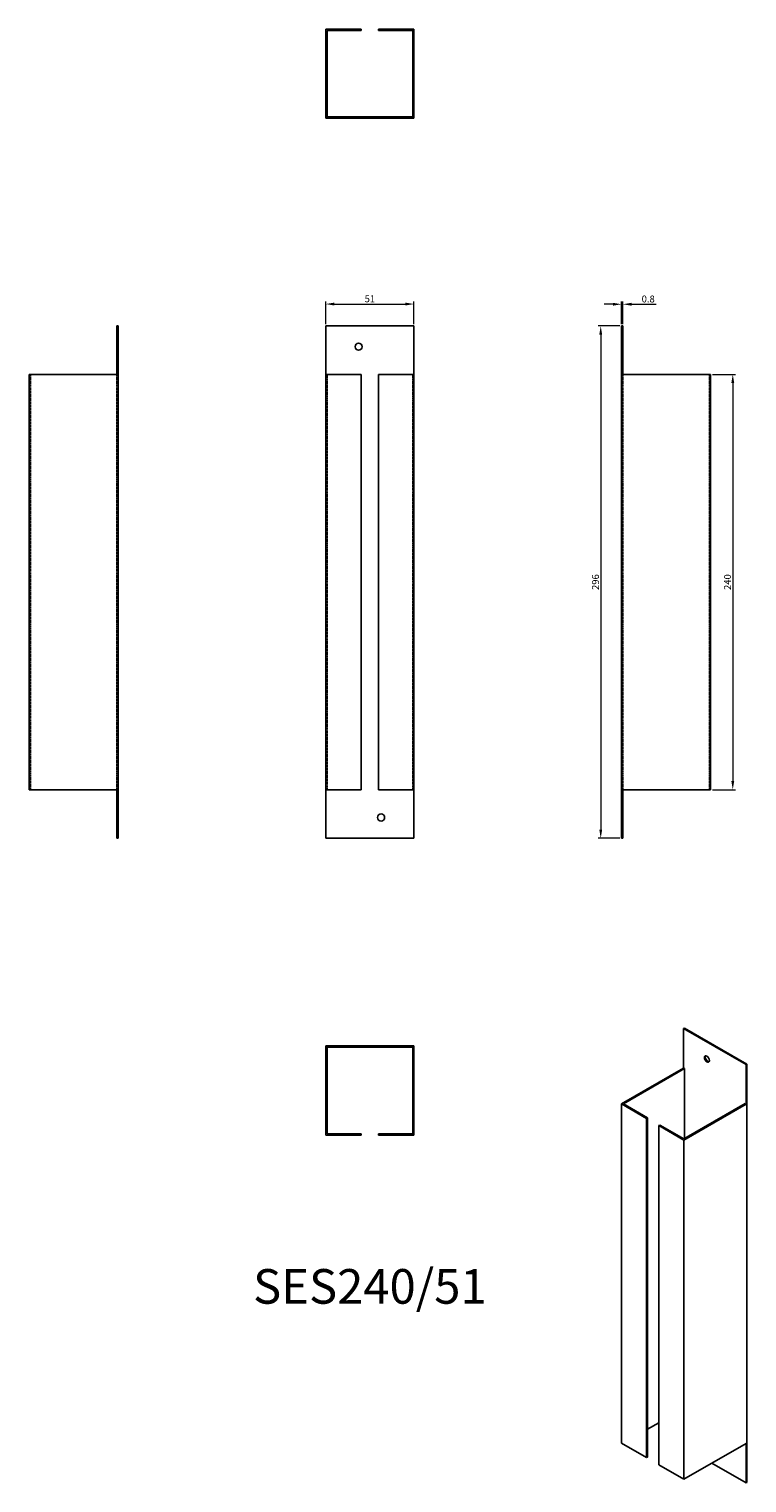
# Model space of a CAD drawing. Units: millimetres. Extents: x 397 to 812, y -75 to 765.
import ezdxf

# ---------------------------------------------------------------- set-up
doc = ezdxf.new("R2010")
doc.units = ezdxf.units.MM
doc.linetypes.add('DASHED', pattern=[0.2067, 0.1654, -0.0413])
for name, color, linetype, lineweight in [('Dimensions', 1, 'Continuous', 20), ('Part', 7, 'Continuous', 25), ('Text', 7, 'Continuous', 25)]:
    doc.layers.add(name, color=color, linetype=linetype, lineweight=lineweight)
doc.layers.add('Hidden', color=6, linetype='DASHED', lineweight=25, true_color=0xff00ff)
doc.styles.add('EU_style', font='arial.ttf')
doc.dimstyles.new('Dim_2D', dxfattribs={"dimtxt": 4, "dimasz": 5, "dimexe": 1.5, "dimexo": 1, "dimgap": 1, "dimtad": 1, "dimdec": 1, "dimdsep": 46, "dimtxsty": 'EU_style', "dimcen": 2.5, "dimclrd": 256, "dimclre": 256, "dimclrt": 256, "dimadec": 0, "dimazin": 0, "dimtfac": 1, "dimtdec": 1, "dimtmove": 0, "dimatfit": 3, "dimfxl": 1, "dimtolj": 1, "dimtzin": 0, "dimlwd": -1, "dimlwe": -1, "dimarcsym": 0})

# ---------------------------------------------------------------- blocks, each defined once
blk = doc.blocks.new('*D12')
at = {"layer": 'Defpoints', "color": 0, "transparency": 16777216}
for p in [(619.8, 606.35), (568.8, 593.72), (619.8, 593.72)]:
    blk.add_point(p, dxfattribs=at)
at = {"layer": 'Dimensions', "transparency": 16777216}
for p, q in [((568.8, 594.72), (568.8, 607.85)), ((573.8, 606.35), (614.8, 606.35)), ((619.8, 594.72), (619.8, 607.85))]:
    blk.add_line(p, q, dxfattribs=at)
for points in [[(573.8, 607.18), (573.8, 605.52), (568.8, 606.35)], [(614.8, 607.18), (614.8, 605.52), (619.8, 606.35)]]:
    blk.add_solid(points, dxfattribs=at)
at = {"layer": 'Dimensions', "transparency": 16777216, "insert": (594.3, 609.39), "char_height": 4, "attachment_point": 5, "style": 'EU_style'}
blk.add_mtext('\\A1;51', dxfattribs=at)
blk = doc.blocks.new('*D11')
at = {"layer": 'Defpoints', "color": 0, "transparency": 16777216}
for p in [(740.55, 606.24), (739.8, 593.72), (740.55, 593.72)]:
    blk.add_point(p, dxfattribs=at)
at = {"layer": 'Dimensions', "transparency": 16777216}
for p, q in [((734.8, 606.24), (729.8, 606.24)), ((739.8, 594.72), (739.8, 607.74)), ((739.8, 606.24), (740.55, 606.24)), ((740.55, 594.72), (740.55, 607.74)), ((745.55, 606.24), (759.84, 606.24))]:
    blk.add_line(p, q, dxfattribs=at)
for points in [[(734.8, 607.07), (734.8, 605.41), (739.8, 606.24)], [(745.55, 607.07), (745.55, 605.41), (740.55, 606.24)]]:
    blk.add_solid(points, dxfattribs=at)
at = {"layer": 'Dimensions', "transparency": 16777216, "insert": (755.19, 609.28), "char_height": 4, "attachment_point": 5, "style": 'EU_style'}
blk.add_mtext('\\A1;0.8', dxfattribs=at)
blk = doc.blocks.new('*D10')
at = {"layer": 'Defpoints', "color": 0, "transparency": 16777216}
for p in [(791.3, 565.72), (791.3, 325.72), (804.09, 325.72)]:
    blk.add_point(p, dxfattribs=at)
at = {"layer": 'Dimensions', "transparency": 16777216}
for p, q in [((792.3, 565.72), (805.59, 565.72)), ((804.09, 560.72), (804.09, 330.72)), ((792.3, 325.72), (805.59, 325.72))]:
    blk.add_line(p, q, dxfattribs=at)
for points in [[(803.26, 560.72), (804.92, 560.72), (804.09, 565.72)], [(803.26, 330.72), (804.92, 330.72), (804.09, 325.72)]]:
    blk.add_solid(points, dxfattribs=at)
at = {"layer": 'Dimensions', "transparency": 16777216, "insert": (801.05, 445.72), "char_height": 4, "attachment_point": 5, "rotation": 90, "style": 'EU_style'}
blk.add_mtext('\\A1;240', dxfattribs=at)
blk = doc.blocks.new('*D9')
at = {"layer": 'Defpoints', "color": 0, "transparency": 16777216}
for p in [(739.8, 593.72), (727.76, 297.72), (739.8, 297.72)]:
    blk.add_point(p, dxfattribs=at)
at = {"layer": 'Dimensions', "transparency": 16777216}
for p, q in [((738.8, 593.72), (726.26, 593.72)), ((727.76, 588.72), (727.76, 302.72)), ((738.8, 297.72), (726.26, 297.72))]:
    blk.add_line(p, q, dxfattribs=at)
for points in [[(726.93, 588.72), (728.59, 588.72), (727.76, 593.72)], [(726.93, 302.72), (728.59, 302.72), (727.76, 297.72)]]:
    blk.add_solid(points, dxfattribs=at)
at = {"layer": 'Dimensions', "transparency": 16777216, "insert": (724.72, 445.72), "char_height": 4, "attachment_point": 5, "rotation": 90, "style": 'EU_style'}
blk.add_mtext('\\A1;296', dxfattribs=at)

msp = doc.modelspace()

# ---------------------------------------------------------------- linework, layer by layer
at = {"layer": 'Hidden'}
for p, q in [((585.75, 714.47), (585.75, 713.72)), ((589.85, 714.47), (589.85, 713.72)), ((598.75, 714.47), (598.75, 713.72)), ((602.85, 714.47), (602.85, 713.72)), ((398.05, 565.72), (398.05, 325.72)), ((448.05, 565.72), (448.05, 325.72)), ((569.55, 325.72), (569.55, 565.72)), ((619.05, 325.72), (619.05, 565.72)), ((740.55, 565.72), (740.55, 325.72)), ((790.55, 565.72), (790.55, 325.72))]:
    msp.add_line(p, q, dxfattribs=at)
at = {"layer": 'Part'}
for p, q in [((589.3, 765.22), (568.8, 765.22)), ((568.8, 765.22), (568.8, 714.47)), ((569.55, 714.47), (569.55, 764.47)), ((569.55, 764.47), (589.3, 764.47)), ((589.3, 764.47), (589.3, 765.22)), ((619.8, 765.22), (599.3, 765.22)), ((599.3, 765.22), (599.3, 764.47)), ((599.3, 764.47), (619.05, 764.47)), ((619.05, 764.47), (619.05, 714.47)), ((619.8, 714.47), (619.8, 765.22)), ((568.8, 714.47), (619.8, 714.47)), ((568.8, 713.72), (568.8, 714.47)), ((619.8, 714.47), (619.8, 713.72)), ((619.8, 713.72), (568.8, 713.72)), ((448.05, 593.72), (448.8, 593.72)), ((448.05, 565.72), (448.05, 593.72)), ((448.8, 297.72), (448.8, 593.72)), ((568.8, 565.72), (568.8, 593.72)), ((568.8, 593.72), (619.8, 593.72)), ((619.8, 565.72), (619.8, 593.72)), ((739.8, 297.72), (739.8, 593.72)), ((739.8, 593.72), (740.55, 593.72)), ((740.55, 565.72), (740.55, 593.72)), ((397.3, 565.72), (448.05, 565.72)), ((397.3, 325.72), (397.3, 565.72)), ((568.8, 565.72), (589.3, 565.72)), ((568.8, 565.72), (568.8, 325.72)), ((589.3, 325.72), (589.3, 565.72)), ((599.3, 565.72), (619.8, 565.72)), ((599.3, 325.72), (599.3, 565.72)), ((619.8, 325.72), (619.8, 565.72)), ((740.55, 565.72), (791.3, 565.72)), ((791.3, 565.72), (791.3, 325.72)), ((448.05, 325.72), (397.3, 325.72)), ((448.05, 325.72), (448.05, 297.72)), ((589.3, 325.72), (568.8, 325.72)), ((568.8, 325.72), (568.8, 297.72)), ((619.8, 325.72), (599.3, 325.72)), ((619.8, 325.72), (619.8, 297.72)), ((791.3, 325.72), (740.55, 325.72)), ((740.55, 325.72), (740.55, 297.72)), ((448.05, 297.72), (448.8, 297.72)), ((568.8, 297.72), (619.8, 297.72)), ((739.8, 297.72), (740.55, 297.72)), ((776.21, 188.08), (775.68, 187.78)), ((775.68, 164.91), (775.68, 187.78)), ((775.68, 187.78), (811.74, 166.95)), ((812.28, 167.26), (776.21, 188.08)), ((619.8, 177.72), (568.8, 177.72)), ((568.8, 177.72), (568.8, 176.97)), ((568.8, 176.97), (619.8, 176.97)), ((568.8, 176.97), (568.8, 126.22)), ((569.55, 126.97), (569.55, 176.97)), ((619.05, 176.97), (619.05, 126.97)), ((619.8, 176.97), (619.8, 177.72)), ((619.8, 126.22), (619.8, 176.97)), ((775.68, 164.91), (739.8, 144.2)), ((740.86, 144.2), (776.21, 164.61)), ((776.21, 164.61), (775.68, 164.91)), ((776.21, 124.19), (776.21, 164.61)), ((811.74, 166.95), (812.28, 167.26)), ((811.74, 144.09), (811.74, 166.95)), ((812.28, -74.42), (812.28, 167.26)), ((739.8, 144.2), (754.29, 135.83)), ((739.8, 144.2), (739.8, -51.76)), ((754.82, 136.13), (740.86, 144.2)), ((811.21, 144.4), (775.86, 123.99)), ((775.86, 123.37), (811.74, 144.09)), ((811.74, 144.09), (811.21, 144.4)), ((754.29, 135.83), (754.82, 136.13)), ((754.29, -60.13), (754.29, 135.83)), ((754.82, -59.83), (754.82, 136.13)), ((568.8, 126.22), (589.3, 126.22)), ((589.3, 126.97), (569.55, 126.97)), ((589.3, 126.22), (589.3, 126.97)), ((619.05, 126.97), (599.3, 126.97)), ((599.3, 126.97), (599.3, 126.22)), ((599.3, 126.22), (619.8, 126.22)), ((761.89, 132.05), (761.36, 131.74)), ((761.36, 131.74), (775.86, 123.37)), ((761.36, -64.22), (761.36, 131.74)), ((775.86, 123.99), (761.89, 132.05)), ((775.86, -72.58), (775.86, 123.37)), ((761.36, -39.92), (754.82, -43.7)), ((754.29, -60.13), (739.8, -51.76)), ((811.74, -51.87), (775.86, -72.58)), ((811.74, -51.87), (811.74, -74.73)), ((754.82, -59.83), (754.29, -60.13)), ((775.86, -72.58), (761.36, -64.22)), ((791.95, -63.3), (811.74, -74.73)), ((811.74, -74.73), (812.28, -74.42))]:
    msp.add_line(p, q, dxfattribs=at)
for centre in [(587.8, 581.72), (600.8, 309.72)]:
    msp.add_circle(centre, 2.05, dxfattribs=at)
msp.add_ellipse((789.12, 170.22), major_axis=(-1.03, 1.78), ratio=0.57735, dxfattribs=at)
msp.add_ellipse((789.65, 170.53), major_axis=(-1.03, 1.78), ratio=0.57735, start_param=0.261674, end_param=2.879919, dxfattribs=at)

# ---------------------------------------------------------------- texts
at = {"layer": 'Text', "insert": (594.3, 36.22), "char_height": 20, "width": 343.6746, "attachment_point": 5, "style": 'EU_style'}
msp.add_mtext('{SES240/51}', dxfattribs=at)

# ---------------------------------------------------------------- dimensions: what is measured, and where the dimension line sits
at = {"layer": 'Dimensions'}
for base, p1, p2, picture, middle in [((619.8, 606.35), (568.8, 593.72), (619.8, 593.72), '*D12', (594.3, 609.39)), ((740.54671229, 606.23982384), (739.79671229, 593.72253532), (740.54671229, 593.72253532), '*D11', (755.19200561, 609.28211579))]:
    dim = msp.add_linear_dim(base=base, p1=p1, p2=p2, dimstyle='Dim_2D', dxfattribs=at)
    dim.commit()
    dim.dimension.update_dxf_attribs({"geometry": picture, "text_midpoint": middle})
for base, p1, p2, picture, middle in [((727.76, 297.72), (739.8, 593.72), (739.8, 297.72), '*D9', (724.72, 445.72)), ((804.09, 325.72), (791.3, 565.72), (791.3, 325.72), '*D10', (801.05, 445.72))]:
    dim = msp.add_linear_dim(base=base, p1=p1, p2=p2, angle=90, dimstyle='Dim_2D', dxfattribs=at)
    dim.commit()
    dim.dimension.update_dxf_attribs({"geometry": picture, "text_midpoint": middle})

doc.saveas('drawing.dxf')
